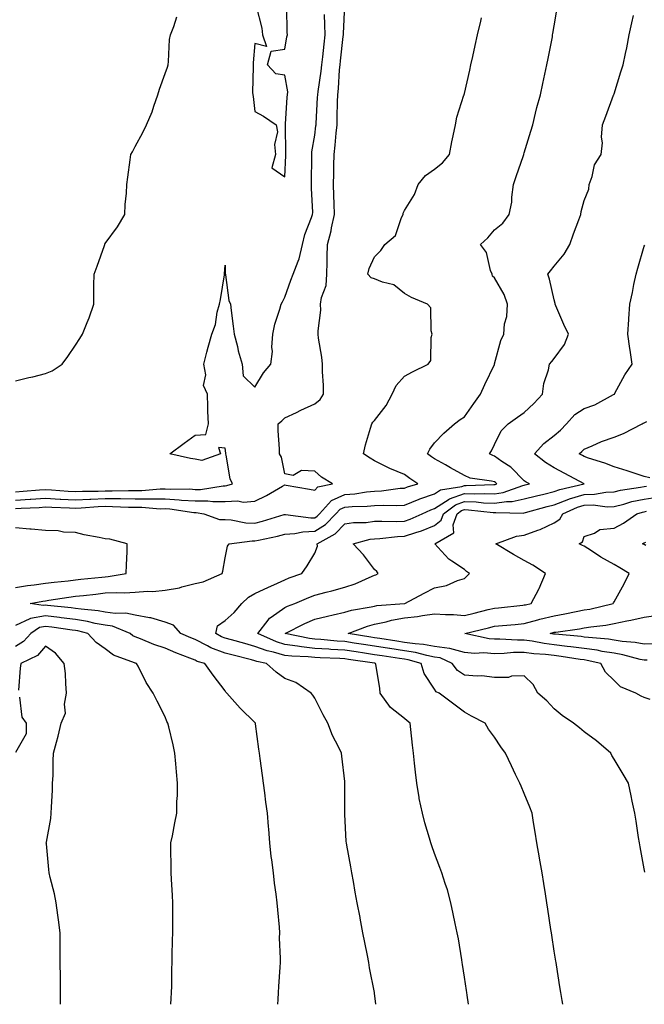
# Model space of a CAD drawing. Units: inches. Extents: x 1031843 to 1034483, y 7337498 to 7340138.
# Drawn here: x 1033439 to 1033648, y 7337498 to 7337827 of the extents above; entities that cross this region are included whole.
import ezdxf

# ---------------------------------------------------------------- set-up
doc = ezdxf.new("R2010")
doc.units = ezdxf.units.IN
doc.header["$MEASUREMENT"] = 0
doc.layers.add('Contour_10317337', color=7, linetype='Continuous', true_color=0x949072)

msp = doc.modelspace()

# ---------------------------------------------------------------- linework, layer by layer
at = {"layer": 'Contour_10317337'}
for points in [[(1033438.05, 7337666.48, 3203), (1033442.91, 7337666.78, 3203), (1033443.19, 7337666.79, 3203), (1033448.05, 7337667.1, 3203), (1033452.95, 7337666.83, 3203), (1033453.15, 7337666.82, 3203), (1033458.05, 7337666.56, 3203), (1033462.91, 7337666.78, 3203), (1033463.17, 7337666.8, 3203), (1033468.05, 7337667.01, 3203), (1033473.01, 7337666.96, 3203), (1033473.09, 7337666.96, 3203), (1033478.05, 7337666.91, 3203), (1033488.05, 7337666.92, 3203), (1033492.76, 7337666.62, 3203), (1033493.46, 7337666.51, 3203), (1033498.05, 7337666.18, 3203), (1033502.33, 7337666.21, 3203), (1033504.01, 7337665.96, 3203), (1033508.05, 7337666, 3203), (1033512.31, 7337666.18, 3203), (1033514.16, 7337665.82, 3203), (1033518.05, 7337666.09, 3203), (1033521.94, 7337668.02, 3203), (1033527.29, 7337671.16, 3203), (1033528.05, 7337671.59, 3203), (1033528.48, 7337671.5, 3203), (1033536.29, 7337670.16, 3203), (1033538.05, 7337669.76, 3203), (1033539.05, 7337670.93, 3203), (1033544.01, 7337671.92, 3203), (1033540.3, 7337674.18, 3203), (1033538.05, 7337676.12, 3203), (1033533.64, 7337676.32, 3203), (1033530.84, 7337674.72, 3203), (1033528.05, 7337675.3, 3203), (1033526.96, 7337680.82, 3203), (1033526.27, 7337681.92, 3203), (1033526.31, 7337683.65, 3203), (1033525.8, 7337689.67, 3203), (1033525.86, 7337691.92, 3203), (1033527.03, 7337692.93, 3203), (1033528.05, 7337693.92, 3203), (1033531.92, 7337695.79, 3203), (1033533.42, 7337696.55, 3203), (1033538.05, 7337698.6, 3203), (1033539.85, 7337700.12, 3203), (1033540.94, 7337701.92, 3203), (1033540.98, 7337704.85, 3203), (1033540.59, 7337709.38, 3203), (1033540.65, 7337711.92, 3203), (1033540.39, 7337714.27, 3203), (1033539.34, 7337720.64, 3203), (1033539.18, 7337721.92, 3203), (1033539.12, 7337723, 3203), (1033540.02, 7337729.95, 3203), (1033539.96, 7337731.92, 3203), (1033540.28, 7337734.15, 3203), (1033541.8, 7337738.18, 3203), (1033542.09, 7337741.92, 3203), (1033542.15, 7337746.03, 3203), (1033542.23, 7337747.75, 3203), (1033542.29, 7337751.92, 3203), (1033543.48, 7337756.5, 3203), (1033543.62, 7337757.49, 3203), (1033544.59, 7337761.92, 3203), (1033544.48, 7337765.49, 3203), (1033544.42, 7337768.29, 3203), (1033544.3, 7337771.92, 3203), (1033544.38, 7337775.6, 3203), (1033544.46, 7337778.33, 3203), (1033544.53, 7337781.92, 3203), (1033544.87, 7337785.11, 3203), (1033545.18, 7337789.05, 3203), (1033545.47, 7337791.92, 3203), (1033545.57, 7337794.41, 3203), (1033545.67, 7337799.53, 3203), (1033545.75, 7337801.92, 3203), (1033545.98, 7337803.99, 3203), (1033546.35, 7337810.22, 3203), (1033546.53, 7337811.92, 3203), (1033546.66, 7337813.3, 3203), (1033547.56, 7337821.44, 3203), (1033547.62, 7337821.92, 3203), (1033547.62, 7337822.35, 3203), (1033548.03, 7337831.9, 3203)], [(1033558.49, 7337498, 3201), (1033558.05, 7337501.72, 3201), (1033558.03, 7337501.9, 3201), (1033558.03, 7337501.94, 3201), (1033556.35, 7337510.23, 3201), (1033556.12, 7337511.92, 3201), (1033555.65, 7337514.33, 3201), (1033554.77, 7337518.64, 3201), (1033554.14, 7337521.92, 3201), (1033553.21, 7337526.76, 3201), (1033553.17, 7337527.03, 3201), (1033552.23, 7337531.92, 3201), (1033551.59, 7337535.45, 3201), (1033550.94, 7337539.03, 3201), (1033550.41, 7337541.92, 3201), (1033550.04, 7337543.92, 3201), (1033548.73, 7337551.23, 3201), (1033548.62, 7337551.92, 3201), (1033548.58, 7337552.44, 3201), (1033548.05, 7337561.49, 3201), (1033548.03, 7337561.9, 3201), (1033548.03, 7337561.92, 3201), (1033548.03, 7337561.94, 3201), (1033548.05, 7337564.78, 3201), (1033548.11, 7337571.86, 3201), (1033548.11, 7337571.97, 3201), (1033548.05, 7337572.49, 3201), (1033547.07, 7337580.94, 3201), (1033546.96, 7337581.92, 3201), (1033545.96, 7337584.02, 3201), (1033543.95, 7337587.82, 3201), (1033542.37, 7337591.92, 3201), (1033540.88, 7337594.76, 3201), (1033538.05, 7337600.26, 3201), (1033537.41, 7337601.27, 3201), (1033536.8, 7337601.92, 3201), (1033531.7, 7337605.57, 3201), (1033528.05, 7337606.92, 3201), (1033525.14, 7337609.01, 3201), (1033521.96, 7337611.92, 3201), (1033518.67, 7337612.54, 3201), (1033518.05, 7337612.77, 3201), (1033516.9, 7337613.07, 3201), (1033510.76, 7337614.63, 3201), (1033508.05, 7337615.37, 3201), (1033503.26, 7337617.13, 3201), (1033502.23, 7337617.74, 3201), (1033498.05, 7337619.88, 3201), (1033496.6, 7337620.47, 3201), (1033493.32, 7337621.92, 3201), (1033490.82, 7337624.7, 3201), (1033488.05, 7337625.72, 3201), (1033483.28, 7337627.14, 3201), (1033482.84, 7337627.13, 3201), (1033478.05, 7337628, 3201), (1033474.87, 7337628.74, 3201), (1033471.39, 7337628.58, 3201), (1033468.05, 7337629.06, 3201), (1033465.65, 7337629.51, 3201), (1033459.98, 7337629.99, 3201), (1033458.05, 7337630.29, 3201), (1033456.6, 7337630.47, 3201), (1033448.69, 7337631.27, 3201), (1033448.05, 7337631.34, 3201), (1033447.35, 7337631.22, 3201), (1033442.95, 7337631.92, 3201), (1033447.23, 7337632.75, 3201), (1033448.05, 7337632.86, 3201), (1033449.14, 7337633.01, 3201), (1033455.9, 7337634.07, 3201), (1033458.05, 7337634.35, 3201), (1033460.76, 7337634.64, 3201), (1033464.87, 7337635.1, 3201), (1033468.05, 7337635.44, 3201), (1033471.76, 7337635.63, 3201), (1033474.48, 7337635.49, 3201), (1033478.05, 7337635.71, 3201), (1033482.15, 7337636.01, 3201), (1033483.99, 7337635.98, 3201), (1033488.05, 7337636.34, 3201), (1033492.82, 7337637.16, 3201), (1033493.64, 7337637.5, 3201), (1033498.05, 7337638.65, 3201), (1033500.78, 7337639.2, 3201), (1033507.13, 7337641.92, 3201), (1033507.27, 7337642.7, 3201), (1033508.05, 7337647.24, 3201), (1033508.83, 7337651.13, 3201), (1033509.4, 7337651.92, 3201), (1033517.11, 7337652.85, 3201), (1033518.05, 7337652.82, 3201), (1033519.24, 7337653.11, 3201), (1033525.59, 7337654.39, 3201), (1033528.05, 7337655.05, 3201), (1033531.39, 7337655.27, 3201), (1033534.07, 7337655.91, 3201), (1033538.05, 7337656.09, 3201), (1033541.62, 7337658.35, 3201), (1033545.1, 7337661.92, 3201), (1033546.51, 7337663.47, 3201), (1033548.05, 7337664.16, 3201), (1033550.49, 7337664.36, 3201), (1033555.55, 7337664.42, 3201), (1033558.05, 7337664.65, 3201), (1033560.92, 7337664.79, 3201), (1033565.32, 7337664.66, 3201), (1033568.05, 7337664.82, 3201), (1033572.87, 7337666.75, 3201), (1033573.11, 7337666.85, 3201), (1033578.05, 7337668.57, 3201), (1033580.08, 7337669.88, 3201), (1033587.15, 7337671.03, 3201), (1033588.05, 7337671.34, 3201), (1033588.66, 7337671.32, 3201), (1033597.82, 7337671.69, 3201), (1033598.05, 7337671.68, 3201), (1033598.26, 7337671.71, 3201), (1033598.83, 7337671.92, 3201), (1033598.44, 7337672.32, 3201), (1033598.05, 7337672.59, 3201), (1033597.11, 7337672.85, 3201), (1033589.98, 7337673.86, 3201), (1033588.05, 7337674.67, 3201), (1033583.44, 7337677.31, 3201), (1033581.76, 7337678.21, 3201), (1033578.05, 7337680.24, 3201), (1033577.07, 7337680.93, 3201), (1033575.71, 7337681.92, 3201), (1033576.49, 7337683.49, 3201), (1033578.05, 7337685.59, 3201), (1033581.14, 7337688.83, 3201), (1033584.77, 7337691.92, 3201), (1033586.59, 7337693.38, 3201), (1033588.05, 7337694.3, 3201), (1033591.17, 7337698.79, 3201), (1033593.38, 7337701.92, 3201), (1033594.85, 7337705.12, 3201), (1033598.05, 7337711.83, 3201), (1033598.09, 7337711.89, 3201), (1033598.09, 7337711.92, 3201), (1033598.11, 7337711.99, 3201), (1033600.2, 7337719.77, 3201), (1033601.16, 7337721.92, 3201), (1033601.47, 7337725.34, 3201), (1033602.19, 7337727.78, 3201), (1033602.42, 7337731.92, 3201), (1033601.27, 7337735.15, 3201), (1033598.05, 7337740.72, 3201), (1033597.46, 7337741.32, 3201), (1033597.27, 7337741.92, 3201), (1033596.72, 7337743.24, 3201), (1033595.41, 7337749.27, 3201), (1033593.38, 7337751.92, 3201), (1033595.84, 7337754.13, 3201), (1033598.05, 7337756.76, 3201), (1033600.92, 7337759.04, 3201), (1033603.01, 7337761.92, 3201), (1033603.89, 7337766.09, 3201), (1033603.87, 7337767.74, 3201), (1033604.48, 7337771.92, 3201), (1033605.37, 7337774.59, 3201), (1033607.8, 7337781.66, 3201), (1033607.87, 7337781.92, 3201), (1033607.91, 7337782.06, 3201), (1033608.05, 7337782.49, 3201), (1033610.24, 7337789.74, 3201), (1033610.88, 7337791.92, 3201), (1033611.84, 7337795.72, 3201), (1033612.27, 7337797.7, 3201), (1033613.44, 7337801.92, 3201), (1033614.22, 7337805.74, 3201), (1033614.91, 7337808.78, 3201), (1033615.57, 7337811.92, 3201), (1033615.98, 7337813.99, 3201), (1033617.41, 7337821.27, 3201), (1033617.52, 7337821.92, 3201), (1033617.6, 7337822.36, 3201), (1033618.05, 7337824.94, 3201), (1033619.07, 7337830.9, 3201)], [(1033518.42, 7337831.56, 3205), (1033520.35, 7337824.23, 3205), (1033520.53, 7337821.92, 3205), (1033521.92, 7337818.05, 3205), (1033518.05, 7337819.02, 3205), (1033517.44, 7337812.54, 3205), (1033517.46, 7337811.92, 3205), (1033517.48, 7337811.36, 3205), (1033517.27, 7337802.69, 3205), (1033517.31, 7337801.92, 3205), (1033517.42, 7337801.29, 3205), (1033518.05, 7337796.32, 3205), (1033520.94, 7337794.82, 3205), (1033525.18, 7337791.92, 3205), (1033525.63, 7337789.5, 3205), (1033524.63, 7337785.33, 3205), (1033524.94, 7337781.92, 3205), (1033523.64, 7337777.51, 3205), (1033528.05, 7337774.48, 3205), (1033528.34, 7337781.63, 3205), (1033528.34, 7337781.92, 3205), (1033528.38, 7337782.24, 3205), (1033528.21, 7337791.77, 3205), (1033528.21, 7337791.92, 3205), (1033528.23, 7337792.09, 3205), (1033528.87, 7337801.09, 3205), (1033528.95, 7337801.92, 3205), (1033529.01, 7337802.88, 3205), (1033528.05, 7337808.45, 3205), (1033525.06, 7337808.93, 3205), (1033522.29, 7337811.92, 3205), (1033523.44, 7337816.52, 3205), (1033528.05, 7337817.18, 3205), (1033528.71, 7337821.26, 3205), (1033528.89, 7337821.92, 3205), (1033528.81, 7337822.68, 3205), (1033528.75, 7337831.22, 3205)], [(1033438.05, 7337669.25, 3204), (1033440.57, 7337669.41, 3204), (1033446.02, 7337669.88, 3204), (1033448.05, 7337670.01, 3204), (1033450.06, 7337669.9, 3204), (1033455.63, 7337669.49, 3204), (1033458.05, 7337669.37, 3204), (1033460.49, 7337669.47, 3204), (1033465.65, 7337669.52, 3204), (1033468.05, 7337669.62, 3204), (1033470.37, 7337669.6, 3204), (1033475.86, 7337669.73, 3204), (1033478.05, 7337669.71, 3204), (1033480.26, 7337669.71, 3204), (1033486.35, 7337670.22, 3204), (1033488.05, 7337670.22, 3204), (1033489.87, 7337670.1, 3204), (1033496.31, 7337670.19, 3204), (1033498.05, 7337670.06, 3204), (1033499.91, 7337670.07, 3204), (1033507.42, 7337671.3, 3204), (1033508.05, 7337671.3, 3204), (1033508.64, 7337671.33, 3204), (1033510.59, 7337671.92, 3204), (1033509.75, 7337673.61, 3204), (1033508.44, 7337681.53, 3204), (1033508.3, 7337681.92, 3204), (1033508.3, 7337682.17, 3204), (1033508.05, 7337683.88, 3204), (1033505.9, 7337684.06, 3204), (1033506.53, 7337681.92, 3204), (1033500.32, 7337679.66, 3204), (1033498.05, 7337680.12, 3204), (1033496.47, 7337680.34, 3204), (1033489.65, 7337681.92, 3204), (1033494.42, 7337685.54, 3204), (1033498.05, 7337688.2, 3204), (1033501.6, 7337688.36, 3204), (1033502.52, 7337691.92, 3204), (1033502.33, 7337696.2, 3204), (1033502.35, 7337697.61, 3204), (1033502.21, 7337701.92, 3204), (1033500.9, 7337704.78, 3204), (1033501.6, 7337708.37, 3204), (1033501, 7337711.92, 3204), (1033502.01, 7337715.89, 3204), (1033502.42, 7337717.55, 3204), (1033503.6, 7337721.92, 3204), (1033504.85, 7337725.13, 3204), (1033505.45, 7337729.32, 3204), (1033506.16, 7337731.92, 3204), (1033506.49, 7337733.48, 3204), (1033507.85, 7337741.72, 3204), (1033507.89, 7337741.92, 3204), (1033507.87, 7337742.09, 3204), (1033508.05, 7337744.97, 3204), (1033508.15, 7337742.02, 3204), (1033508.17, 7337741.92, 3204), (1033508.21, 7337741.76, 3204), (1033509.34, 7337733.21, 3204), (1033509.89, 7337731.92, 3204), (1033510.14, 7337729.83, 3204), (1033510.76, 7337724.63, 3204), (1033511.12, 7337721.92, 3204), (1033512.17, 7337717.8, 3204), (1033512.48, 7337716.35, 3204), (1033513.75, 7337711.92, 3204), (1033514.09, 7337707.96, 3204), (1033518.05, 7337704.22, 3204), (1033520.94, 7337709.03, 3204), (1033523.38, 7337711.92, 3204), (1033523.89, 7337716.08, 3204), (1033523.67, 7337717.55, 3204), (1033524.03, 7337721.92, 3204), (1033524.71, 7337725.26, 3204), (1033526.39, 7337730.27, 3204), (1033526.82, 7337731.92, 3204), (1033527.29, 7337732.68, 3204), (1033528.05, 7337734.29, 3204), (1033530.04, 7337739.92, 3204), (1033530.86, 7337741.92, 3204), (1033532.44, 7337746.31, 3204), (1033532.85, 7337747.12, 3204), (1033533.95, 7337751.92, 3204), (1033534.73, 7337755.23, 3204), (1033537, 7337760.87, 3204), (1033537.33, 7337761.92, 3204), (1033537.35, 7337762.62, 3204), (1033536.9, 7337770.76, 3204), (1033536.92, 7337771.92, 3204), (1033536.96, 7337773.02, 3204), (1033537.01, 7337780.89, 3204), (1033537.05, 7337781.92, 3204), (1033537.11, 7337782.86, 3204), (1033538.05, 7337788.45, 3204), (1033538.44, 7337791.53, 3204), (1033538.48, 7337791.92, 3204), (1033538.5, 7337792.36, 3204), (1033538.97, 7337801, 3204), (1033539.01, 7337801.92, 3204), (1033539.12, 7337802.99, 3204), (1033540.22, 7337809.76, 3204), (1033540.43, 7337811.92, 3204), (1033540.73, 7337814.59, 3204), (1033541.14, 7337818.83, 3204), (1033541.47, 7337821.92, 3204), (1033541.45, 7337825.31, 3204), (1033541.25, 7337828.72, 3204)], [(1033438.05, 7337706.28, 3205), (1033442.56, 7337707.4, 3205), (1033443.85, 7337707.72, 3205), (1033448.05, 7337708.76, 3205), (1033450.32, 7337709.65, 3205), (1033453.66, 7337711.92, 3205), (1033455.49, 7337714.48, 3205), (1033458.05, 7337718.27, 3205), (1033459.51, 7337720.46, 3205), (1033460.49, 7337721.92, 3205), (1033462.01, 7337725.88, 3205), (1033462.62, 7337727.34, 3205), (1033464.2, 7337731.92, 3205), (1033464.26, 7337735.71, 3205), (1033464.28, 7337738.14, 3205), (1033464.34, 7337741.92, 3205), (1033465.32, 7337744.66, 3205), (1033467.74, 7337751.61, 3205), (1033467.85, 7337751.92, 3205), (1033467.91, 7337752.06, 3205), (1033468.05, 7337752.25, 3205), (1033472.13, 7337757.83, 3205), (1033474.57, 7337761.92, 3205), (1033474.69, 7337765.29, 3205), (1033475.12, 7337769, 3205), (1033475.24, 7337771.92, 3205), (1033475.61, 7337774.37, 3205), (1033476.31, 7337780.18, 3205), (1033476.55, 7337781.92, 3205), (1033477.11, 7337782.86, 3205), (1033478.05, 7337784.63, 3205), (1033480.65, 7337789.32, 3205), (1033481.82, 7337791.92, 3205), (1033483.73, 7337796.24, 3205), (1033484.24, 7337798.12, 3205), (1033485.59, 7337801.92, 3205), (1033486.16, 7337803.81, 3205), (1033488.05, 7337809, 3205), (1033488.83, 7337811.14, 3205), (1033489.05, 7337811.92, 3205), (1033489.22, 7337813.09, 3205), (1033489.53, 7337820.43, 3205), (1033489.81, 7337821.92, 3205), (1033490.9, 7337824.77, 3205), (1033492.01, 7337827.96, 3205)], [(1033438.05, 7337663.71, 3202), (1033439.94, 7337663.82, 3202), (1033445.92, 7337664.05, 3202), (1033448.05, 7337664.19, 3202), (1033450.2, 7337664.07, 3202), (1033456.1, 7337663.86, 3202), (1033458.05, 7337663.76, 3202), (1033459.98, 7337663.85, 3202), (1033465.67, 7337664.29, 3202), (1033468.05, 7337664.4, 3202), (1033470.49, 7337664.37, 3202), (1033475.84, 7337664.14, 3202), (1033478.05, 7337664.11, 3202), (1033480.24, 7337664.12, 3202), (1033486.35, 7337663.61, 3202), (1033488.05, 7337663.62, 3202), (1033489.65, 7337663.52, 3202), (1033497.64, 7337662.33, 3202), (1033498.05, 7337662.3, 3202), (1033498.42, 7337662.3, 3202), (1033500.98, 7337661.92, 3202), (1033506.16, 7337660.03, 3202), (1033508.05, 7337660, 3202), (1033510.08, 7337659.9, 3202), (1033515.02, 7337658.88, 3202), (1033518.05, 7337658.77, 3202), (1033520.59, 7337659.39, 3202), (1033527.76, 7337661.62, 3202), (1033528.05, 7337661.7, 3202), (1033528.25, 7337661.71, 3202), (1033536.68, 7337660.54, 3202), (1033538.05, 7337660.61, 3202), (1033538.85, 7337661.11, 3202), (1033539.63, 7337661.92, 3202), (1033543.64, 7337666.34, 3202), (1033548.05, 7337668.32, 3202), (1033551.39, 7337668.59, 3202), (1033555.35, 7337669.23, 3202), (1033558.05, 7337669.48, 3202), (1033560.37, 7337669.59, 3202), (1033566.55, 7337670.42, 3202), (1033568.05, 7337670.51, 3202), (1033569.07, 7337670.91, 3202), (1033572.42, 7337671.92, 3202), (1033569.85, 7337673.73, 3202), (1033568.05, 7337675.03, 3202), (1033563.17, 7337677.03, 3202), (1033562.66, 7337677.3, 3202), (1033558.05, 7337679.59, 3202), (1033556.59, 7337680.45, 3202), (1033554.28, 7337681.92, 3202), (1033554.98, 7337684.98, 3202), (1033556.7, 7337690.57, 3202), (1033557.05, 7337691.92, 3202), (1033557.46, 7337692.5, 3202), (1033558.05, 7337693.12, 3202), (1033561.9, 7337698.07, 3202), (1033563.85, 7337701.92, 3202), (1033565.2, 7337704.76, 3202), (1033568.05, 7337707.88, 3202), (1033570.67, 7337709.3, 3202), (1033575.88, 7337711.92, 3202), (1033576.86, 7337713.11, 3202), (1033576.9, 7337720.77, 3202), (1033577.25, 7337721.92, 3202), (1033576.88, 7337723.09, 3202), (1033576.82, 7337730.69, 3202), (1033575.73, 7337731.92, 3202), (1033570.32, 7337734.18, 3202), (1033568.05, 7337735.54, 3202), (1033564.48, 7337738.36, 3202), (1033560.67, 7337739.29, 3202), (1033558.05, 7337740.4, 3202), (1033556.88, 7337740.75, 3202), (1033555.82, 7337741.92, 3202), (1033556.16, 7337743.82, 3202), (1033558.05, 7337747.77, 3202), (1033560.14, 7337749.83, 3202), (1033561.41, 7337751.92, 3202), (1033565.04, 7337754.93, 3202), (1033567.05, 7337760.93, 3202), (1033567.58, 7337761.92, 3202), (1033567.62, 7337762.35, 3202), (1033568.05, 7337763.3, 3202), (1033571.41, 7337768.56, 3202), (1033572.54, 7337771.92, 3202), (1033575.06, 7337774.9, 3202), (1033578.05, 7337777.07, 3202), (1033580.75, 7337779.22, 3202), (1033583.03, 7337781.92, 3202), (1033583.79, 7337786.18, 3202), (1033584.3, 7337788.17, 3202), (1033585.06, 7337791.92, 3202), (1033585.49, 7337794.48, 3202), (1033587.87, 7337801.74, 3202), (1033587.91, 7337801.92, 3202), (1033587.95, 7337802.02, 3202), (1033588.05, 7337802.29, 3202), (1033589.81, 7337810.17, 3202), (1033590.2, 7337811.92, 3202), (1033590.82, 7337814.7, 3202), (1033591.64, 7337818.33, 3202), (1033592.46, 7337821.92, 3202), (1033593.5, 7337826.47, 3202), (1033593.77, 7337827.63, 3202)], [(1033589.42, 7337498, 3200), (1033588.97, 7337501, 3200), (1033588.83, 7337501.92, 3200), (1033588.73, 7337502.6, 3200), (1033588.05, 7337507.07, 3200), (1033587.41, 7337511.28, 3200), (1033587.31, 7337511.92, 3200), (1033587.13, 7337512.83, 3200), (1033586.02, 7337519.89, 3200), (1033585.63, 7337521.92, 3200), (1033584.96, 7337525.01, 3200), (1033584.32, 7337528.18, 3200), (1033583.48, 7337531.92, 3200), (1033582.35, 7337536.22, 3200), (1033581.59, 7337538.39, 3200), (1033580.51, 7337541.92, 3200), (1033579.83, 7337543.7, 3200), (1033578.05, 7337548.35, 3200), (1033577.11, 7337550.99, 3200), (1033576.86, 7337551.92, 3200), (1033576.39, 7337553.57, 3200), (1033574.79, 7337558.66, 3200), (1033573.99, 7337561.92, 3200), (1033572.91, 7337566.79, 3200), (1033572.89, 7337567.07, 3200), (1033572.09, 7337571.92, 3200), (1033571.68, 7337575.56, 3200), (1033571.35, 7337578.61, 3200), (1033570.98, 7337581.92, 3200), (1033570.69, 7337584.56, 3200), (1033570.14, 7337589.83, 3200), (1033569.91, 7337591.92, 3200), (1033568.89, 7337592.75, 3200), (1033568.05, 7337593.5, 3200), (1033563.32, 7337597.18, 3200), (1033559.94, 7337601.92, 3200), (1033559.73, 7337603.6, 3200), (1033558.42, 7337611.54, 3200), (1033558.38, 7337611.92, 3200), (1033558.09, 7337611.96, 3200), (1033558.05, 7337611.97, 3200), (1033557.99, 7337611.98, 3200), (1033549.36, 7337613.22, 3200), (1033548.05, 7337613.42, 3200), (1033546.45, 7337613.52, 3200), (1033539.89, 7337613.75, 3200), (1033538.05, 7337613.87, 3200), (1033535.86, 7337614.11, 3200), (1033530.41, 7337614.28, 3200), (1033528.05, 7337614.6, 3200), (1033524.3, 7337615.66, 3200), (1033522.19, 7337616.06, 3200), (1033518.05, 7337617.61, 3200), (1033514.63, 7337618.51, 3200), (1033510.22, 7337619.75, 3200), (1033508.05, 7337620.34, 3200), (1033506.9, 7337620.76, 3200), (1033504.94, 7337621.92, 3200), (1033505.53, 7337624.43, 3200), (1033508.05, 7337626.22, 3200), (1033511.06, 7337628.91, 3200), (1033513.69, 7337631.92, 3200), (1033515.9, 7337634.07, 3200), (1033518.05, 7337635.25, 3200), (1033522.54, 7337637.43, 3200), (1033524.32, 7337638.19, 3200), (1033528.05, 7337639.86, 3200), (1033529.51, 7337640.46, 3200), (1033533.67, 7337641.92, 3200), (1033535.49, 7337644.47, 3200), (1033538.05, 7337648.8, 3200), (1033538.93, 7337651.05, 3200), (1033538.85, 7337651.92, 3200), (1033544.81, 7337655.16, 3200), (1033548.05, 7337658.51, 3200), (1033551, 7337658.97, 3200), (1033555.16, 7337659.04, 3200), (1033558.05, 7337659.39, 3200), (1033560.47, 7337659.49, 3200), (1033565.47, 7337659.34, 3200), (1033568.05, 7337659.44, 3200), (1033569.91, 7337660.07, 3200), (1033573.89, 7337661.92, 3200), (1033576.78, 7337663.19, 3200), (1033578.05, 7337663.64, 3200), (1033582.97, 7337666.84, 3200), (1033583.07, 7337666.91, 3200), (1033588.05, 7337668.67, 3200), (1033591.41, 7337668.55, 3200), (1033594.81, 7337668.69, 3200), (1033598.05, 7337668.55, 3200), (1033601, 7337668.98, 3200), (1033607.54, 7337671.41, 3200), (1033608.05, 7337671.52, 3200), (1033608.36, 7337671.6, 3200), (1033609.75, 7337671.92, 3200), (1033608.64, 7337672.51, 3200), (1033608.05, 7337672.96, 3200), (1033603.56, 7337677.43, 3200), (1033600.57, 7337679.41, 3200), (1033598.05, 7337681.19, 3200), (1033597.48, 7337681.35, 3200), (1033596.41, 7337681.92, 3200), (1033597.07, 7337682.89, 3200), (1033598.05, 7337685.08, 3200), (1033600.37, 7337689.6, 3200), (1033602.68, 7337691.92, 3200), (1033605.73, 7337694.23, 3200), (1033608.05, 7337695.74, 3200), (1033611.25, 7337698.72, 3200), (1033614.09, 7337701.92, 3200), (1033614.55, 7337705.42, 3200), (1033616.14, 7337710, 3200), (1033616.51, 7337711.92, 3200), (1033617.19, 7337712.78, 3200), (1033618.05, 7337713.82, 3200), (1033621.49, 7337718.49, 3200), (1033622.76, 7337721.92, 3200), (1033621.27, 7337725.13, 3200), (1033618.56, 7337731.42, 3200), (1033618.32, 7337731.92, 3200), (1033618.32, 7337732.2, 3200), (1033618.05, 7337733.36, 3200), (1033616.45, 7337740.33, 3200), (1033615.96, 7337741.92, 3200), (1033616.84, 7337743.13, 3200), (1033618.05, 7337744.63, 3200), (1033621.35, 7337748.62, 3200), (1033623.3, 7337751.92, 3200), (1033624.51, 7337755.45, 3200), (1033626.31, 7337760.18, 3200), (1033626.94, 7337761.92, 3200), (1033627.09, 7337762.89, 3200), (1033628.05, 7337766.59, 3200), (1033629.63, 7337770.34, 3200), (1033629.71, 7337771.92, 3200), (1033630.71, 7337774.57, 3200), (1033631.51, 7337778.46, 3200), (1033633.77, 7337781.92, 3200), (1033634.16, 7337785.81, 3200), (1033633.87, 7337787.73, 3200), (1033634.12, 7337791.92, 3200), (1033635.24, 7337794.74, 3200), (1033637.89, 7337801.76, 3200), (1033637.95, 7337801.92, 3200), (1033637.99, 7337801.99, 3200), (1033638.05, 7337802.18, 3200), (1033640.34, 7337809.63, 3200), (1033641.12, 7337811.92, 3200), (1033641.88, 7337815.75, 3200), (1033642.31, 7337817.66, 3200), (1033643.13, 7337821.92, 3200), (1033643.97, 7337825.99, 3200), (1033644.53, 7337828.4, 3200)], [(1033620.87, 7337498, 3199), (1033620.67, 7337499.31, 3199), (1033620.24, 7337501.92, 3199), (1033619.94, 7337503.81, 3199), (1033618.77, 7337511.19, 3199), (1033618.66, 7337511.92, 3199), (1033618.58, 7337512.45, 3199), (1033618.05, 7337515.77, 3199), (1033617.23, 7337521.1, 3199), (1033617.11, 7337521.92, 3199), (1033616.94, 7337523.04, 3199), (1033615.88, 7337529.76, 3199), (1033615.55, 7337531.92, 3199), (1033615.08, 7337534.89, 3199), (1033614.53, 7337538.4, 3199), (1033613.97, 7337541.92, 3199), (1033613.15, 7337546.82, 3199), (1033613.13, 7337546.99, 3199), (1033612.27, 7337551.92, 3199), (1033611.68, 7337555.56, 3199), (1033611.17, 7337558.79, 3199), (1033610.69, 7337561.92, 3199), (1033609.94, 7337563.82, 3199), (1033608.05, 7337568.4, 3199), (1033607, 7337570.86, 3199), (1033606.53, 7337571.92, 3199), (1033605.14, 7337574.84, 3199), (1033603.77, 7337577.64, 3199), (1033601.78, 7337581.92, 3199), (1033600.2, 7337584.06, 3199), (1033598.05, 7337587.25, 3199), (1033596.1, 7337589.96, 3199), (1033594.92, 7337591.92, 3199), (1033590.45, 7337594.33, 3199), (1033588.05, 7337595.58, 3199), (1033584.48, 7337598.34, 3199), (1033579.59, 7337601.92, 3199), (1033578.6, 7337602.46, 3199), (1033578.05, 7337603.29, 3199), (1033574.61, 7337608.49, 3199), (1033573.64, 7337611.92, 3199), (1033569.28, 7337613.15, 3199), (1033568.05, 7337613.33, 3199), (1033566.39, 7337613.58, 3199), (1033560.55, 7337614.42, 3199), (1033558.05, 7337614.81, 3199), (1033554.63, 7337615.33, 3199), (1033551.86, 7337615.73, 3199), (1033548.05, 7337616.32, 3199), (1033543.36, 7337616.61, 3199), (1033542.76, 7337616.63, 3199), (1033538.05, 7337616.94, 3199), (1033533.58, 7337617.44, 3199), (1033532.25, 7337617.72, 3199), (1033528.05, 7337618.27, 3199), (1033525.22, 7337619.08, 3199), (1033519.05, 7337621.92, 3199), (1033522.5, 7337626.37, 3199), (1033522.95, 7337627.02, 3199), (1033523.44, 7337627.32, 3199), (1033528.05, 7337630.57, 3199), (1033528.97, 7337631.01, 3199), (1033531.33, 7337631.92, 3199), (1033536.04, 7337633.93, 3199), (1033538.05, 7337634.69, 3199), (1033541.82, 7337635.69, 3199), (1033543.77, 7337636.2, 3199), (1033548.05, 7337637.36, 3199), (1033551.53, 7337638.45, 3199), (1033557.23, 7337641.11, 3199), (1033558.05, 7337641.43, 3199), (1033558.44, 7337641.54, 3199), (1033559.24, 7337641.92, 3199), (1033558.77, 7337642.64, 3199), (1033558.05, 7337643.27, 3199), (1033554.32, 7337648.19, 3199), (1033550.86, 7337651.92, 3199), (1033556.59, 7337653.39, 3199), (1033558.05, 7337653.57, 3199), (1033559.77, 7337653.65, 3199), (1033565.67, 7337654.31, 3199), (1033568.05, 7337654.4, 3199), (1033571.8, 7337655.67, 3199), (1033573.75, 7337656.21, 3199), (1033578.05, 7337657.97, 3199), (1033580.26, 7337659.72, 3199), (1033581.04, 7337661.92, 3199), (1033585.04, 7337664.93, 3199), (1033588.05, 7337666, 3199), (1033592, 7337665.86, 3199), (1033594.4, 7337665.58, 3199), (1033598.05, 7337665.43, 3199), (1033602.15, 7337666.03, 3199), (1033603.99, 7337665.98, 3199), (1033608.05, 7337666.86, 3199), (1033612.07, 7337667.91, 3199), (1033614.61, 7337668.48, 3199), (1033618.05, 7337669.33, 3199), (1033619.92, 7337670.05, 3199), (1033628.03, 7337671.92, 3199), (1033621.53, 7337675.41, 3199), (1033618.05, 7337677.3, 3199), (1033615.12, 7337679, 3199), (1033611.47, 7337681.92, 3199), (1033614.55, 7337685.42, 3199), (1033618.05, 7337688.05, 3199), (1033620.16, 7337689.81, 3199), (1033622.13, 7337691.92, 3199), (1033624.89, 7337695.09, 3199), (1033628.05, 7337697.04, 3199), (1033631.64, 7337698.32, 3199), (1033637.87, 7337701.75, 3199), (1033638.05, 7337701.83, 3199), (1033638.11, 7337701.87, 3199), (1033638.19, 7337701.92, 3199), (1033638.34, 7337702.22, 3199), (1033641.6, 7337708.36, 3199), (1033644.1, 7337711.92, 3199), (1033643.38, 7337716.59, 3199), (1033643.25, 7337717.12, 3199), (1033642.66, 7337721.92, 3199), (1033642.95, 7337726.83, 3199), (1033642.97, 7337727, 3199), (1033643.25, 7337731.92, 3199), (1033644.14, 7337735.83, 3199), (1033644.67, 7337738.54, 3199), (1033645.39, 7337741.92, 3199), (1033646, 7337743.96, 3199), (1033648.05, 7337751.3, 3199), (1033648.26, 7337751.71, 3199)], [(1033650.02, 7337673.89, 3198), (1033648.05, 7337674.37, 3198), (1033644.4, 7337675.57, 3198), (1033642.42, 7337676.3, 3198), (1033638.05, 7337677.58, 3198), (1033634.94, 7337678.8, 3198), (1033629.46, 7337680.52, 3198), (1033628.05, 7337681.01, 3198), (1033627.46, 7337681.33, 3198), (1033626.37, 7337681.92, 3198), (1033627.29, 7337682.67, 3198), (1033628.05, 7337683.49, 3198), (1033630.75, 7337684.62, 3198), (1033633.89, 7337686.09, 3198), (1033638.05, 7337687.56, 3198), (1033641.17, 7337688.79, 3198), (1033647.37, 7337691.92, 3198), (1033647.8, 7337692.17, 3198), (1033648.05, 7337692.35, 3198), (1033648.93, 7337692.79, 3198)], [(1033648.26, 7337542.14, 3198), (1033648.05, 7337543.25, 3198), (1033646.74, 7337550.62, 3198), (1033646.53, 7337551.92, 3198), (1033646.25, 7337553.73, 3198), (1033645.37, 7337559.24, 3198), (1033644.94, 7337561.92, 3198), (1033644.12, 7337565.85, 3198), (1033643.79, 7337567.66, 3198), (1033642.84, 7337571.92, 3198), (1033641.02, 7337574.88, 3198), (1033638.05, 7337579.94, 3198), (1033637.31, 7337581.19, 3198), (1033636.9, 7337581.92, 3198), (1033632.13, 7337586.01, 3198), (1033628.05, 7337589.1, 3198), (1033626.47, 7337590.35, 3198), (1033624.5, 7337591.92, 3198), (1033620.65, 7337594.52, 3198), (1033618.05, 7337596.73, 3198), (1033615.53, 7337599.4, 3198), (1033612.56, 7337601.92, 3198), (1033611.04, 7337604.91, 3198), (1033608.05, 7337607.72, 3198), (1033603.79, 7337607.67, 3198), (1033602.78, 7337607.2, 3198), (1033598.05, 7337607.17, 3198), (1033593.89, 7337607.76, 3198), (1033592.35, 7337607.61, 3198), (1033588.05, 7337608.01, 3198), (1033585.71, 7337609.58, 3198), (1033583.95, 7337611.92, 3198), (1033579.92, 7337613.79, 3198), (1033578.05, 7337614.05, 3198), (1033575.43, 7337614.54, 3198), (1033571.72, 7337615.58, 3198), (1033568.05, 7337616.12, 3198), (1033563.09, 7337616.88, 3198), (1033563.01, 7337616.89, 3198), (1033558.05, 7337617.65, 3198), (1033554.34, 7337618.22, 3198), (1033551.25, 7337618.72, 3198), (1033548.05, 7337619.21, 3198), (1033545.51, 7337619.38, 3198), (1033540.08, 7337619.88, 3198), (1033538.05, 7337620.02, 3198), (1033536.33, 7337620.21, 3198), (1033528.17, 7337621.92, 3198), (1033534.71, 7337625.26, 3198), (1033538.05, 7337626.68, 3198), (1033542.29, 7337627.68, 3198), (1033544.24, 7337628.12, 3198), (1033548.05, 7337629, 3198), (1033550.28, 7337629.69, 3198), (1033556.9, 7337630.77, 3198), (1033558.05, 7337631.06, 3198), (1033558.75, 7337631.21, 3198), (1033568.03, 7337631.9, 3198), (1033568.05, 7337631.9, 3198), (1033568.07, 7337631.9, 3198), (1033568.17, 7337631.92, 3198), (1033574.63, 7337635.35, 3198), (1033578.05, 7337637.17, 3198), (1033582.07, 7337637.89, 3198), (1033585.71, 7337639.57, 3198), (1033588.05, 7337640.26, 3198), (1033588.89, 7337641.08, 3198), (1033589.75, 7337641.92, 3198), (1033588.75, 7337642.61, 3198), (1033588.05, 7337643.26, 3198), (1033583.83, 7337646.13, 3198), (1033582.85, 7337646.73, 3198), (1033579.16, 7337650.8, 3198), (1033578.13, 7337651.92, 3198), (1033584.46, 7337655.51, 3198), (1033584.28, 7337658.16, 3198), (1033585.65, 7337661.92, 3198), (1033587.01, 7337662.96, 3198), (1033588.05, 7337663.32, 3198), (1033589.4, 7337663.28, 3198), (1033597.64, 7337662.33, 3198), (1033598.05, 7337662.31, 3198), (1033598.5, 7337662.37, 3198), (1033607.84, 7337662.14, 3198), (1033608.05, 7337662.19, 3198), (1033608.42, 7337662.29, 3198), (1033615.65, 7337664.32, 3198), (1033618.05, 7337664.91, 3198), (1033622.89, 7337666.76, 3198), (1033623.11, 7337666.86, 3198), (1033628.05, 7337668.38, 3198), (1033631.53, 7337668.45, 3198), (1033635.26, 7337669.13, 3198), (1033638.05, 7337669.21, 3198), (1033640.22, 7337669.75, 3198), (1033646.92, 7337670.78, 3198), (1033648.05, 7337671.02, 3198), (1033648.83, 7337671.14, 3198)], [(1033650.12, 7337599.85, 3197), (1033648.05, 7337600.52, 3197), (1033647.11, 7337600.98, 3197), (1033645.26, 7337601.92, 3197), (1033640.2, 7337604.07, 3197), (1033638.05, 7337606.17, 3197), (1033635.16, 7337609.02, 3197), (1033633.6, 7337611.92, 3197), (1033629.05, 7337612.93, 3197), (1033628.05, 7337613.07, 3197), (1033626.74, 7337613.23, 3197), (1033620.37, 7337614.24, 3197), (1033618.05, 7337614.52, 3197), (1033615.08, 7337614.89, 3197), (1033611.25, 7337615.12, 3197), (1033608.05, 7337615.58, 3197), (1033604.46, 7337615.52, 3197), (1033601.35, 7337615.21, 3197), (1033598.05, 7337615.15, 3197), (1033594.55, 7337615.42, 3197), (1033591.41, 7337615.27, 3197), (1033588.05, 7337615.61, 3197), (1033583.13, 7337616.85, 3197), (1033583.03, 7337616.89, 3197), (1033578.05, 7337617.59, 3197), (1033574.4, 7337618.27, 3197), (1033571.57, 7337618.4, 3197), (1033568.05, 7337618.92, 3197), (1033565.45, 7337619.31, 3197), (1033559.73, 7337620.24, 3197), (1033558.05, 7337620.5, 3197), (1033556.82, 7337620.68, 3197), (1033549.24, 7337621.92, 3197), (1033555.61, 7337624.36, 3197), (1033558.05, 7337624.97, 3197), (1033561.94, 7337625.81, 3197), (1033563.64, 7337626.33, 3197), (1033568.05, 7337627.09, 3197), (1033572.37, 7337627.61, 3197), (1033574.05, 7337627.91, 3197), (1033578.05, 7337628.45, 3197), (1033581.74, 7337628.22, 3197), (1033584.34, 7337628.2, 3197), (1033588.05, 7337627.94, 3197), (1033591.25, 7337628.72, 3197), (1033596, 7337629.87, 3197), (1033598.05, 7337630.37, 3197), (1033599.46, 7337630.51, 3197), (1033607.5, 7337631.37, 3197), (1033608.05, 7337631.43, 3197), (1033608.44, 7337631.53, 3197), (1033610.34, 7337631.92, 3197), (1033612.85, 7337636.73, 3197), (1033612.99, 7337636.97, 3197), (1033615.18, 7337641.92, 3197), (1033610.84, 7337644.72, 3197), (1033608.05, 7337646.3, 3197), (1033604.48, 7337648.34, 3197), (1033598.5, 7337651.92, 3197), (1033605.49, 7337654.47, 3197), (1033608.05, 7337654.8, 3197), (1033612.58, 7337656.45, 3197), (1033613.3, 7337656.66, 3197), (1033618.05, 7337658.84, 3197), (1033619.87, 7337660.11, 3197), (1033620.88, 7337661.92, 3197), (1033625.82, 7337664.14, 3197), (1033628.05, 7337664.83, 3197), (1033631.02, 7337664.89, 3197), (1033635.71, 7337664.27, 3197), (1033638.05, 7337664.34, 3197), (1033641.25, 7337665.13, 3197), (1033644.01, 7337665.96, 3197), (1033648.05, 7337666.81, 3197), (1033652.46, 7337667.51, 3197)], [(1033649.12, 7337612.98, 3196), (1033648.05, 7337612.96, 3196), (1033646.76, 7337613.21, 3196), (1033640.94, 7337614.81, 3196), (1033638.05, 7337615.28, 3196), (1033634.05, 7337615.93, 3196), (1033632.42, 7337616.29, 3196), (1033628.05, 7337616.9, 3196), (1033623.6, 7337617.47, 3196), (1033622.41, 7337617.57, 3196), (1033618.05, 7337618.09, 3196), (1033614.65, 7337618.52, 3196), (1033610.63, 7337619.34, 3196), (1033608.05, 7337619.71, 3196), (1033605.8, 7337619.67, 3196), (1033599.92, 7337620.04, 3196), (1033598.05, 7337620, 3196), (1033596.27, 7337620.14, 3196), (1033588.13, 7337621.92, 3196), (1033596.12, 7337623.84, 3196), (1033598.05, 7337624.31, 3196), (1033600.71, 7337624.57, 3196), (1033605.02, 7337624.94, 3196), (1033608.05, 7337625.24, 3196), (1033612.62, 7337626.49, 3196), (1033613.28, 7337626.7, 3196), (1033618.05, 7337627.86, 3196), (1033621.53, 7337628.45, 3196), (1033625.41, 7337629.27, 3196), (1033628.05, 7337629.76, 3196), (1033629.91, 7337630.06, 3196), (1033637.7, 7337631.92, 3196), (1033637.84, 7337632.14, 3196), (1033638.05, 7337632.46, 3196), (1033641.45, 7337638.53, 3196), (1033643.13, 7337641.92, 3196), (1033639.94, 7337643.82, 3196), (1033638.05, 7337645, 3196), (1033633.56, 7337647.42, 3196), (1033630.47, 7337649.49, 3196), (1033628.05, 7337651.06, 3196), (1033627.46, 7337651.34, 3196), (1033626.37, 7337651.92, 3196), (1033627.48, 7337652.49, 3196), (1033628.05, 7337654.27, 3196), (1033631.55, 7337655.42, 3196), (1033633.26, 7337656.71, 3196), (1033638.05, 7337657.06, 3196), (1033641.17, 7337658.8, 3196), (1033645.61, 7337661.92, 3196), (1033647.48, 7337662.49, 3196), (1033648.05, 7337662.6, 3196), (1033648.87, 7337662.74, 3196)], [(1033438.05, 7337637.27, 3202), (1033442.07, 7337637.9, 3202), (1033444.26, 7337638.13, 3202), (1033448.05, 7337638.67, 3202), (1033450.92, 7337639.05, 3202), (1033455.67, 7337639.54, 3202), (1033458.05, 7337639.84, 3202), (1033459.92, 7337640.05, 3202), (1033466.88, 7337640.75, 3202), (1033468.05, 7337640.88, 3202), (1033469.05, 7337640.92, 3202), (1033475.08, 7337641.92, 3202), (1033475.1, 7337644.87, 3202), (1033475.34, 7337649.2, 3202), (1033475.34, 7337651.92, 3202), (1033469.59, 7337653.47, 3202), (1033468.05, 7337653.53, 3202), (1033466, 7337653.98, 3202), (1033461.04, 7337654.92, 3202), (1033458.05, 7337655.63, 3202), (1033454.14, 7337655.82, 3202), (1033452.29, 7337656.17, 3202), (1033448.05, 7337656.32, 3202), (1033443.25, 7337656.73, 3202), (1033442.89, 7337656.75, 3202), (1033438.05, 7337657.17, 3202)], [(1033648.62, 7337651.35, 3195), (1033648.05, 7337651.6, 3195), (1033647.85, 7337651.72, 3195), (1033647.54, 7337651.92, 3195), (1033647.87, 7337652.1, 3195), (1033648.05, 7337652.21, 3195), (1033648.6, 7337652.47, 3195)], [(1033525.7, 7337498, 3202), (1033525.78, 7337499.66, 3202), (1033525.94, 7337501.92, 3202), (1033526.08, 7337503.9, 3202), (1033526.51, 7337510.38, 3202), (1033526.62, 7337511.92, 3202), (1033526.62, 7337513.34, 3202), (1033526.31, 7337520.19, 3202), (1033526.33, 7337521.92, 3202), (1033526.21, 7337523.75, 3202), (1033525.67, 7337529.54, 3202), (1033525.53, 7337531.92, 3202), (1033525.18, 7337534.78, 3202), (1033524.57, 7337538.45, 3202), (1033524.2, 7337541.92, 3202), (1033523.69, 7337546.29, 3202), (1033523.52, 7337547.39, 3202), (1033523.03, 7337551.92, 3202), (1033522.68, 7337556.55, 3202), (1033522.58, 7337557.39, 3202), (1033522.21, 7337561.92, 3202), (1033521.72, 7337565.59, 3202), (1033521.31, 7337568.65, 3202), (1033520.88, 7337571.92, 3202), (1033520.55, 7337574.42, 3202), (1033519.81, 7337580.17, 3202), (1033519.57, 7337581.92, 3202), (1033519.36, 7337583.22, 3202), (1033518.28, 7337591.69, 3202), (1033518.25, 7337591.92, 3202), (1033518.15, 7337592.02, 3202), (1033518.05, 7337592.11, 3202), (1033513.07, 7337596.94, 3202), (1033508.69, 7337601.92, 3202), (1033508.38, 7337602.26, 3202), (1033508.05, 7337602.74, 3202), (1033504.14, 7337608, 3202), (1033501.31, 7337611.92, 3202), (1033498.73, 7337612.59, 3202), (1033498.05, 7337612.94, 3202), (1033496.33, 7337613.64, 3202), (1033491.62, 7337615.49, 3202), (1033488.05, 7337617.02, 3202), (1033484.32, 7337618.19, 3202), (1033479.85, 7337620.12, 3202), (1033478.05, 7337620.8, 3202), (1033477.29, 7337621.16, 3202), (1033476.35, 7337621.92, 3202), (1033470.45, 7337624.31, 3202), (1033468.05, 7337624.66, 3202), (1033464.67, 7337625.29, 3202), (1033462.09, 7337625.96, 3202), (1033458.05, 7337626.59, 3202), (1033453.32, 7337627.19, 3202), (1033452.72, 7337627.25, 3202), (1033448.05, 7337627.81, 3202), (1033443.07, 7337626.89, 3202), (1033442.89, 7337626.77, 3202), (1033438.05, 7337624.58, 3202)], [(1033651.57, 7337618.41, 3195), (1033648.05, 7337618.31, 3195), (1033645.04, 7337618.91, 3195), (1033640.69, 7337619.28, 3195), (1033638.05, 7337619.71, 3195), (1033636.16, 7337620.02, 3195), (1033629.44, 7337620.53, 3195), (1033628.05, 7337620.73, 3195), (1033627, 7337620.86, 3195), (1033618.34, 7337621.63, 3195), (1033618.05, 7337621.66, 3195), (1033617.82, 7337621.69, 3195), (1033616.7, 7337621.92, 3195), (1033617.74, 7337622.24, 3195), (1033618.05, 7337622.32, 3195), (1033618.54, 7337622.4, 3195), (1033626.47, 7337623.49, 3195), (1033628.05, 7337623.78, 3195), (1033630.28, 7337624.16, 3195), (1033635.24, 7337624.74, 3195), (1033638.05, 7337625.27, 3195), (1033642.27, 7337626.14, 3195), (1033643.66, 7337626.32, 3195), (1033648.05, 7337627.4, 3195), (1033652.03, 7337627.94, 3195)], [(1033490, 7337498, 3203), (1033490.06, 7337499.91, 3203), (1033490.18, 7337501.92, 3203), (1033490.24, 7337504.11, 3203), (1033490.28, 7337509.69, 3203), (1033490.35, 7337511.92, 3203), (1033490.43, 7337514.3, 3203), (1033490.55, 7337519.42, 3203), (1033490.61, 7337521.92, 3203), (1033490.65, 7337524.52, 3203), (1033490.61, 7337529.37, 3203), (1033490.63, 7337531.92, 3203), (1033490.55, 7337534.41, 3203), (1033490.18, 7337539.8, 3203), (1033490.08, 7337541.92, 3203), (1033490.1, 7337543.98, 3203), (1033489.98, 7337549.99, 3203), (1033490, 7337551.92, 3203), (1033490.47, 7337554.34, 3203), (1033491.31, 7337558.67, 3203), (1033491.94, 7337561.92, 3203), (1033491.9, 7337565.77, 3203), (1033492.21, 7337567.75, 3203), (1033492.19, 7337571.92, 3203), (1033491.8, 7337575.66, 3203), (1033491.64, 7337578.32, 3203), (1033491.29, 7337581.92, 3203), (1033490.78, 7337584.65, 3203), (1033489.24, 7337590.72, 3203), (1033488.99, 7337591.92, 3203), (1033488.62, 7337592.49, 3203), (1033488.05, 7337594.01, 3203), (1033485.37, 7337599.25, 3203), (1033484.01, 7337601.92, 3203), (1033481.68, 7337605.55, 3203), (1033479.01, 7337610.97, 3203), (1033478.5, 7337611.92, 3203), (1033478.15, 7337612.01, 3203), (1033478.05, 7337612.04, 3203), (1033477.82, 7337612.15, 3203), (1033470.8, 7337614.68, 3203), (1033468.05, 7337616.74, 3203), (1033465, 7337618.87, 3203), (1033462.17, 7337621.92, 3203), (1033458.89, 7337622.76, 3203), (1033458.05, 7337622.9, 3203), (1033456.94, 7337623.04, 3203), (1033450.14, 7337624.02, 3203), (1033448.05, 7337624.27, 3203), (1033446.06, 7337623.91, 3203), (1033443.17, 7337621.92, 3203), (1033440.76, 7337619.2, 3203), (1033438.05, 7337617.55, 3203)], [(1033453.06, 7337498, 3204), (1033453.11, 7337501.92, 3204), (1033453.05, 7337506.92, 3204), (1033453.01, 7337511.92, 3204), (1033452.99, 7337516.85, 3204), (1033452.97, 7337516.99, 3204), (1033452.95, 7337521.92, 3204), (1033452.41, 7337526.28, 3204), (1033452.17, 7337527.79, 3204), (1033451.64, 7337531.92, 3204), (1033451.04, 7337534.9, 3204), (1033449.65, 7337540.32, 3204), (1033449.3, 7337541.92, 3204), (1033449.14, 7337543.01, 3204), (1033448.36, 7337551.6, 3204), (1033448.32, 7337551.92, 3204), (1033448.36, 7337552.23, 3204), (1033449.83, 7337560.14, 3204), (1033449.98, 7337561.92, 3204), (1033450.04, 7337563.91, 3204), (1033450.39, 7337569.58, 3204), (1033450.45, 7337571.92, 3204), (1033450.63, 7337574.49, 3204), (1033450.61, 7337579.37, 3204), (1033450.78, 7337581.92, 3204), (1033451.72, 7337585.6, 3204), (1033452.33, 7337587.64, 3204), (1033453.3, 7337591.92, 3204), (1033454.73, 7337595.24, 3204), (1033454.44, 7337598.3, 3204), (1033455.14, 7337601.92, 3204), (1033454.83, 7337605.15, 3204), (1033454.71, 7337608.59, 3204), (1033454.32, 7337611.92, 3204), (1033451.43, 7337615.3, 3204), (1033448.05, 7337617.71, 3204), (1033445.43, 7337614.54, 3204), (1033439.87, 7337611.92, 3204), (1033439.59, 7337610.37, 3204), (1033439.09, 7337602.95, 3204)], [(1033439.38, 7337600.58, 3204), (1033440.12, 7337593.99, 3204), (1033441.59, 7337591.92, 3204), (1033441.57, 7337588.41, 3204), (1033438.05, 7337582.09, 3204)]]:
    msp.add_polyline3d(points, dxfattribs=at)

doc.saveas('drawing.dxf')
